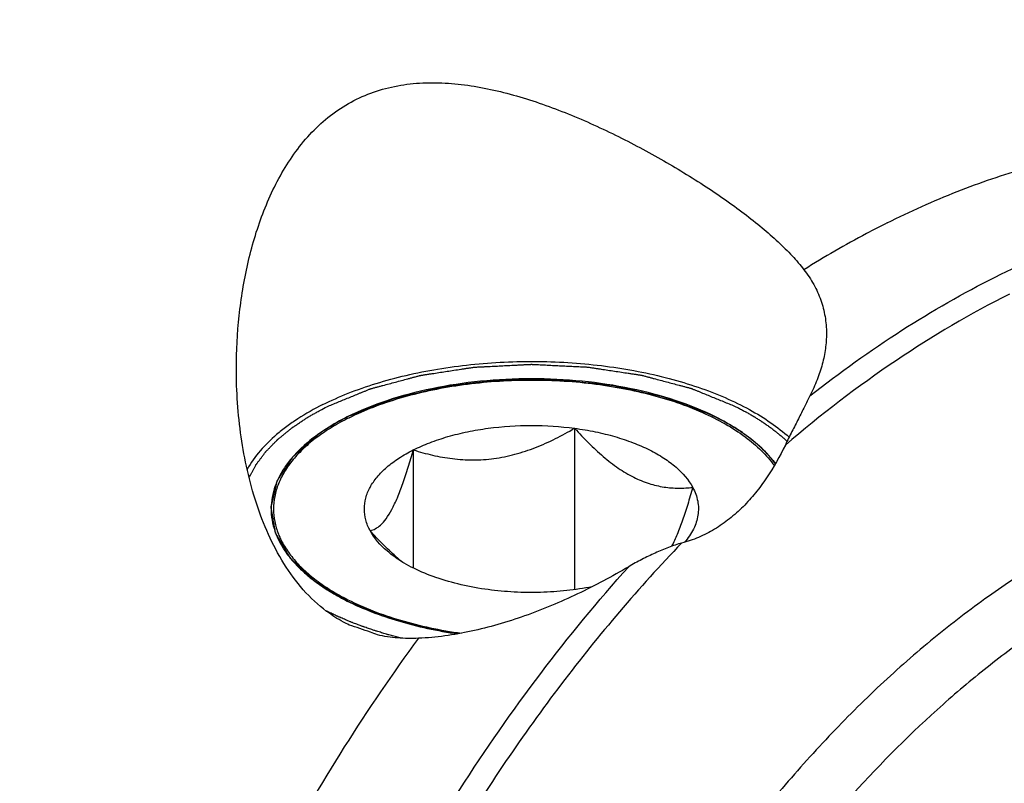
# Model space of a CAD drawing. Units: millimetres. Extents: x 0 to 594, y 0 to 420.
# Drawn here: x 110 to 127, y 108 to 122 of the extents above; entities that cross this region are included whole.
import ezdxf

# ---------------------------------------------------------------- set-up
doc = ezdxf.new("R2010")
doc.units = ezdxf.units.MM
doc.header["$LTSCALE"] = 32.67
doc.layers.add('10007041_CL', color=7, linetype='CONTINUOUS')
doc.layers.add('606967895-000_CL', color=7, linetype='CONTINUOUS')

msp = doc.modelspace()

# ---------------------------------------------------------------- linework, layer by layer
at = {"layer": '10007041_CL', "color": 3, "linetype": 'CONTINUOUS'}
for p, q in [((115.7917, 114.7107), (115.8376, 114.7363)), ((115.8982, 114.7687), (115.9456, 114.7933)), ((115.9456, 114.7933), (115.977, 114.8092)), ((115.977, 114.8092), (116.0088, 114.8249)), ((122.4504, 114.7525), (122.4829, 114.7349)), ((115.4932, 114.5231), (115.5334, 114.5509)), ((115.592, 114.5899), (115.631, 114.6149)), ((115.6899, 114.6513), (115.7327, 114.6768)), ((122.555, 114.6944), (122.595, 114.6711)), ((122.6556, 114.6345), (122.6966, 114.6088)), ((115.4911, 114.5217), (115.4932, 114.5231)), ((122.8125, 114.5318), (122.8294, 114.52))]:
    msp.add_line(p, q, dxfattribs=at)
at = {"layer": '10007041_CL', "color": 7, "linetype": 'CONTINUOUS'}
for p, q in [((119.9062, 114.6124), (119.9062, 111.8243)), ((117.1178, 114.2388), (117.1178, 112.1979))]:
    msp.add_line(p, q, dxfattribs=at)
msp.add_arc((119.1931, 115.0983), 3.5969, 228.61588, 231.16014, dxfattribs=at)
for points, knots in [([(122.341, 114.8092), (122.1212, 114.919), (121.6423, 115.1116), (120.8681, 115.3149), (120.0298, 115.4401), (119.1588, 115.4824), (118.2878, 115.4401), (117.4495, 115.3148), (116.6754, 115.1115), (116.1965, 114.9189), (115.9767, 114.809)], [0, 0, 0, 0, 0.1125288, 0.2354695, 0.3658191, 0.5000072, 0.6341944, 0.7645412, 0.8874777, 1, 1, 1, 1]), ([(115.9767, 114.809), (115.9323, 114.7868), (115.7631, 114.6986), (115.6, 114.5987), (115.4848, 114.5172)], [0, 0, 0, 0, 0.2605078, 1, 1, 1, 1]), ([(122.8333, 114.5172), (122.7959, 114.5436), (122.6377, 114.6504), (122.4708, 114.7442), (122.341, 114.8092)], [0, 0, 0, 0, 0.2395711, 1, 1, 1, 1]), ([(117.1178, 114.2388), (117.2102, 114.285), (117.4066, 114.3703), (117.7201, 114.4742), (118.058, 114.5569), (118.5383, 114.6378), (119.159, 114.6776), (119.6588, 114.6455), (119.9062, 114.6124)], [0, 0, 0, 0, 0.1087695, 0.2249157, 0.3473035, 0.4745579, 0.7372796, 1, 1, 1, 1]), ([(117.1178, 114.2388), (117.2271, 114.2044), (117.4501, 114.143), (117.7949, 114.0813), (118.1516, 114.0585), (118.5152, 114.0828), (118.8782, 114.1567), (119.2334, 114.2752), (119.5768, 114.4291), (119.7976, 114.5491), (119.9062, 114.6124)], [0, 0, 0, 0, 0.1180745, 0.2380877, 0.3604815, 0.4854283, 0.6125878, 0.7412079, 0.8705188, 1, 1, 1, 1]), ([(119.9062, 114.6124), (119.9848, 114.5249), (120.1439, 114.3561), (120.3938, 114.1233), (120.6521, 113.9227), (120.917, 113.7638), (121.1839, 113.6534), (121.4469, 113.592), (121.7015, 113.5731), (121.8669, 113.5827), (121.9474, 113.5917)], [0, 0, 0, 0, 0.1481026, 0.2919782, 0.4296848, 0.5592409, 0.6796961, 0.7918945, 0.8979368, 1, 1, 1, 1]), ([(119.9062, 114.6124), (120.026, 114.5963), (120.2601, 114.5569), (120.5979, 114.4742), (120.9115, 114.3703), (121.1955, 114.2469), (121.4455, 114.1059), (121.7139, 113.9079), (121.8762, 113.7246), (121.9474, 113.5917)], [0, 0, 0, 0, 0.1541257, 0.3023512, 0.4430244, 0.5747579, 0.6965489, 0.8078969, 1, 1, 1, 1]), ([(115.4848, 114.5172), (115.3427, 114.4167), (115.1467, 114.253), (114.9351, 114.0025), (114.8137, 113.8141), (114.7257, 113.6205), (114.6719, 113.4233), (114.6532, 113.2241), (114.6698, 113.0248), (114.7215, 112.8275), (114.8075, 112.6336), (114.927, 112.4449), (115.0787, 112.2626), (115.2614, 112.0879), (115.4737, 111.922), (115.7139, 111.7662), (115.8867, 111.6724), (115.977, 111.6272)], [0, 0, 0, 0, 0.138543, 0.2014048, 0.2604575, 0.3163582, 0.3699837, 0.4223981, 0.474777, 0.5282992, 0.584038, 0.6428827, 0.7055037, 0.7723542, 0.8436849, 0.9195909, 1, 1, 1, 1]), ([(123.3781, 114.0008), (123.3069, 114.0967), (123.1371, 114.2835), (122.9407, 114.4412), (122.8333, 114.5172)], [0, 0, 0, 0, 0.4757604, 1, 1, 1, 1]), ([(116.3706, 112.8446), (116.3393, 112.9032), (116.2898, 113.0246), (116.2637, 113.2182), (116.2898, 113.4118), (116.3666, 113.6004), (116.4914, 113.7806), (116.6612, 113.9499), (116.8726, 114.106), (117.0323, 114.1961), (117.1178, 114.2388)], [0, 0, 0, 0, 0.1118905, 0.2185672, 0.3252467, 0.4371356, 0.5584574, 0.6919883, 0.8390925, 1, 1, 1, 1]), ([(116.3706, 112.8446), (116.4015, 112.8505), (116.4676, 112.8743), (116.5628, 112.9448), (116.6586, 113.0581), (116.7542, 113.2177), (116.849, 113.4229), (116.9419, 113.668), (117.0324, 113.9442), (117.0894, 114.1383), (117.1178, 114.2388)], [0, 0, 0, 0, 0.0575843, 0.1267314, 0.2149265, 0.327903, 0.4670337, 0.6290559, 0.8084479, 1, 1, 1, 1]), ([(121.9474, 113.5917), (121.9195, 113.4931), (121.8636, 113.3024), (121.7748, 113.0306), (121.6836, 112.7884), (121.6162, 112.6403), (121.5812, 112.5736)], [0, 0, 0, 0, 0.2838316, 0.5501262, 0.7914946, 1, 1, 1, 1]), ([(121.9474, 113.5917), (121.9678, 113.5537), (122.0028, 113.4762), (122.0362, 113.355), (122.0491, 113.2325), (122.0411, 113.11), (122.0124, 112.9884), (121.9454, 112.8248), (121.867, 112.7124), (121.8064, 112.6427)], [0, 0, 0, 0, 0.1262758, 0.2476362, 0.3662474, 0.4845724, 0.6050704, 0.7300187, 1, 1, 1, 1]), ([(116.8151, 112.3995), (116.7373, 112.4679), (116.5852, 112.6126), (116.4416, 112.7656), (116.3706, 112.8446)], [0, 0, 0, 0, 0.4937678, 1, 1, 1, 1]), ([(116.802, 112.3848), (116.7544, 112.4185), (116.5876, 112.5473), (116.4428, 112.7099), (116.3706, 112.8446)], [0, 0, 0, 0, 0.2759754, 1, 1, 1, 1]), ([(118.4119, 111.824), (118.2541, 111.8451), (117.949, 111.8999), (117.5171, 112.0224), (117.1333, 112.1799), (116.9041, 112.3127), (116.802, 112.3848)], [0, 0, 0, 0, 0.2777374, 0.5399807, 0.7818769, 1, 1, 1, 1]), ([(120.2069, 111.8732), (120.0623, 111.8451), (119.7666, 111.801), (119.3164, 111.771), (118.8624, 111.7764), (118.5608, 111.804), (118.4119, 111.824)], [0, 0, 0, 0, 0.2452172, 0.4967478, 0.7499169, 1, 1, 1, 1]), ([(115.977, 111.6272), (116.1141, 111.5586), (116.4046, 111.4316), (116.8677, 111.275), (117.3659, 111.1482), (117.7111, 111.0858), (117.8878, 111.0598)], [0, 0, 0, 0, 0.2297975, 0.4745694, 0.7321701, 1, 1, 1, 1])]:
    msp.add_open_spline(points, degree=3, knots=knots, dxfattribs=at)
at = {"layer": '10007041_CL', "color": 3, "linetype": 'CONTINUOUS'}
for points, knots in [([(116.0088, 114.8249), (116.0645, 114.8468), (116.1758, 114.8907), (116.315, 114.9455), (116.4263, 114.9893), (116.5098, 115.0222), (116.5794, 115.0497), (116.6351, 115.0716), (116.6699, 115.0853), (116.6977, 115.0963), (116.7186, 115.1045), (116.7395, 115.1127), (116.7551, 115.1189), (116.7656, 115.123), (116.7724, 115.1259), (116.7826, 115.1281), (116.7945, 115.131), (116.8105, 115.1349), (116.8304, 115.1397), (116.8623, 115.1474), (116.9022, 115.1571), (116.966, 115.1725), (117.0457, 115.1918), (117.1414, 115.215), (117.2371, 115.2381), (117.3328, 115.2613), (117.4125, 115.2806), (117.4763, 115.296), (117.5241, 115.3076), (117.564, 115.3173), (117.5959, 115.325), (117.6159, 115.3298), (117.6318, 115.3337), (117.6408, 115.3357), (117.6467, 115.3374), (117.6511, 115.3378), (117.6587, 115.3388), (117.6741, 115.3406), (117.696, 115.3432), (117.731, 115.3473), (117.7748, 115.3525), (117.8449, 115.3608), (117.9325, 115.3712), (118.0726, 115.3878), (118.2128, 115.4044), (118.3354, 115.4189), (118.4055, 115.4272), (118.458, 115.4335), (118.5106, 115.4397), (118.5544, 115.4449), (118.585, 115.4485), (118.6003, 115.4503), (118.6091, 115.4514), (118.618, 115.4512), (118.629, 115.4514), (118.6468, 115.4515), (118.6689, 115.4517), (118.6955, 115.4519), (118.7309, 115.4521), (118.7929, 115.4526), (118.8815, 115.4532), (118.9878, 115.454), (119.0941, 115.4548), (119.2004, 115.4555), (119.3067, 115.4563), (119.3953, 115.457), (119.4573, 115.4574), (119.4927, 115.4577), (119.5193, 115.4579), (119.5415, 115.458), (119.5592, 115.4582), (119.5702, 115.4581), (119.5791, 115.4585), (119.5879, 115.4575), (119.6034, 115.4559), (119.6342, 115.4527), (119.6783, 115.4482), (119.7312, 115.4427), (119.7841, 115.4372), (119.8546, 115.43), (119.978, 115.4172), (120.1191, 115.4026), (120.2601, 115.3881), (120.3483, 115.379), (120.4188, 115.3717), (120.4629, 115.3671), (120.4981, 115.3635), (120.5202, 115.3612), (120.5356, 115.3596), (120.5433, 115.3588), (120.5478, 115.3584), (120.5537, 115.3569), (120.5629, 115.355), (120.579, 115.3513), (120.5992, 115.3468), (120.6315, 115.3395), (120.672, 115.3304), (120.7205, 115.3196), (120.7851, 115.3051), (120.8659, 115.2869), (120.9629, 115.2652), (121.0599, 115.2434), (121.1569, 115.2216), (121.2378, 115.2035), (121.3024, 115.189), (121.3509, 115.1781), (121.3873, 115.1699), (121.4115, 115.1645), (121.4236, 115.1617), (121.4339, 115.1597), (121.441, 115.1568), (121.4519, 115.1528), (121.4681, 115.1467), (121.4971, 115.136), (121.5333, 115.1225), (121.5767, 115.1063), (121.6345, 115.0848), (121.7069, 115.0578), (121.7937, 115.0255), (121.9094, 114.9824), (122.0541, 114.9285), (122.1699, 114.8854), (122.2277, 114.8638)], [0, 0, 0, 0, 0.03125, 0.0625, 0.078125, 0.09375, 0.109375, 0.1171875, 0.125, 0.1289062, 0.1328125, 0.1367188, 0.140625, 0.1416016, 0.1425781, 0.1445312, 0.1464844, 0.1484375, 0.1523438, 0.15625, 0.1640625, 0.171875, 0.1875, 0.203125, 0.21875, 0.234375, 0.25, 0.2578125, 0.265625, 0.2734375, 0.2773438, 0.28125, 0.2832031, 0.2851562, 0.2856445, 0.2861328, 0.2871094, 0.2890625, 0.2929688, 0.296875, 0.3046875, 0.3125, 0.328125, 0.34375, 0.375, 0.390625, 0.3984375, 0.40625, 0.4140625, 0.421875, 0.4257812, 0.4277344, 0.4287109, 0.4296875, 0.4316406, 0.4335938, 0.4375, 0.4414062, 0.4453125, 0.453125, 0.46875, 0.484375, 0.5, 0.515625, 0.53125, 0.546875, 0.5546875, 0.5585938, 0.5625, 0.5664062, 0.5683594, 0.5703125, 0.5712891, 0.5722656, 0.5742188, 0.578125, 0.5859375, 0.59375, 0.6015625, 0.609375, 0.625, 0.65625, 0.671875, 0.6875, 0.6953125, 0.703125, 0.7070312, 0.7109375, 0.7128906, 0.7138672, 0.7143555, 0.7148438, 0.7167969, 0.71875, 0.7226562, 0.7265625, 0.734375, 0.7421875, 0.75, 0.765625, 0.78125, 0.796875, 0.8125, 0.828125, 0.8359375, 0.84375, 0.8515625, 0.8535156, 0.8554688, 0.8574219, 0.8583984, 0.859375, 0.8632812, 0.8671875, 0.875, 0.8828125, 0.890625, 0.90625, 0.921875, 0.9375, 0.96875, 1, 1, 1, 1]), ([(115.8376, 114.7363), (115.8421, 114.7387), (115.8487, 114.7423), (115.8576, 114.7471), (115.8643, 114.7507), (115.8698, 114.7537), (115.8743, 114.7561), (115.8777, 114.7579), (115.8803, 114.7593), (115.8843, 114.7614), (115.8898, 114.7643), (115.8944, 114.7668), (115.8982, 114.7687)], [0, 0, 0, 0, 0.25, 0.375, 0.5, 0.625, 0.6875, 0.75, 0.8125, 0.84375, 0.875, 1, 1, 1, 1]), ([(122.2277, 114.8638), (122.2292, 114.8632), (122.232, 114.8618), (122.2353, 114.8603), (122.2374, 114.8593), (122.2384, 114.8589), (122.2389, 114.8586), (122.2402, 114.858), (122.2428, 114.8568), (122.2463, 114.8551), (122.2521, 114.8524), (122.2592, 114.849), (122.2677, 114.845), (122.2748, 114.8416), (122.2798, 114.8392), (122.2825, 114.8379), (122.285, 114.8367), (122.2857, 114.8363), (122.2872, 114.8356), (122.2889, 114.8348), (122.2911, 114.8337), (122.2928, 114.8329), (122.2942, 114.8322), (122.2952, 114.8318), (122.2957, 114.8315), (122.297, 114.8309), (122.2995, 114.8296), (122.303, 114.8279), (122.3086, 114.8252), (122.3156, 114.8218), (122.3269, 114.8162), (122.3354, 114.812), (122.341, 114.8092)], [0, 0, 0, 0, 0.0625, 0.125, 0.140625, 0.15625, 0.1640625, 0.171875, 0.1875, 0.21875, 0.25, 0.3125, 0.375, 0.4375, 0.46875, 0.484375, 0.5, 0.515625, 0.53125, 0.5625, 0.59375, 0.625, 0.640625, 0.65625, 0.6640625, 0.671875, 0.6875, 0.71875, 0.75, 0.8125, 0.875, 1, 1, 1, 1]), ([(122.341, 114.8092), (122.3424, 114.8085), (122.3452, 114.8071), (122.3483, 114.8055), (122.3503, 114.8045), (122.3513, 114.804), (122.3518, 114.8037), (122.3531, 114.8031), (122.3556, 114.8018), (122.359, 114.8001), (122.3645, 114.7973), (122.3714, 114.7938), (122.3796, 114.7896), (122.3864, 114.7861), (122.3913, 114.7836), (122.3939, 114.7822), (122.3964, 114.781), (122.397, 114.7807), (122.3985, 114.7799), (122.4001, 114.779), (122.4022, 114.778), (122.4039, 114.7771), (122.4052, 114.7764), (122.4061, 114.7759), (122.4067, 114.7756), (122.4079, 114.775), (122.4104, 114.7737), (122.4137, 114.7719), (122.4191, 114.7691), (122.4259, 114.7656), (122.4368, 114.7598), (122.4449, 114.7554), (122.4504, 114.7525)], [0, 0, 0, 0, 0.0625, 0.125, 0.140625, 0.15625, 0.1640625, 0.171875, 0.1875, 0.21875, 0.25, 0.3125, 0.375, 0.4375, 0.46875, 0.484375, 0.5, 0.515625, 0.53125, 0.5625, 0.59375, 0.625, 0.640625, 0.65625, 0.6640625, 0.671875, 0.6875, 0.71875, 0.75, 0.8125, 0.875, 1, 1, 1, 1]), ([(122.4829, 114.7349), (122.4882, 114.732), (122.4988, 114.7262), (122.5119, 114.7189), (122.521, 114.7137), (122.5262, 114.7108), (122.5295, 114.709), (122.5321, 114.7075), (122.5338, 114.7065), (122.5349, 114.7059), (122.5365, 114.705), (122.5384, 114.7039), (122.5421, 114.7018), (122.5477, 114.6986), (122.5526, 114.6958), (122.555, 114.6944)], [0, 0, 0, 0, 0.25, 0.5, 0.625, 0.6875, 0.75, 0.78125, 0.8125, 0.828125, 0.84375, 0.859375, 0.875, 0.9375, 1, 1, 1, 1]), ([(115.5334, 114.5509), (115.5427, 114.5572), (115.5544, 114.5651), (115.5685, 114.5745), (115.5746, 114.5785), (115.5791, 114.5815), (115.5847, 114.5851), (115.5891, 114.588), (115.592, 114.5899)], [0, 0, 0, 0, 0.5, 0.625, 0.75, 0.8125, 0.875, 1, 1, 1, 1]), ([(115.631, 114.6149), (115.6351, 114.6174), (115.6412, 114.6213), (115.6494, 114.6264), (115.6555, 114.6302), (115.6607, 114.6334), (115.6648, 114.6359), (115.668, 114.6379), (115.6703, 114.6393), (115.6747, 114.642), (115.6787, 114.6444), (115.6838, 114.6476), (115.6879, 114.65), (115.6899, 114.6513)], [0, 0, 0, 0, 0.25, 0.375, 0.5, 0.625, 0.6875, 0.75, 0.8125, 0.84375, 0.875, 0.9375, 1, 1, 1, 1]), ([(115.7327, 114.6768), (115.7369, 114.6793), (115.7433, 114.683), (115.7518, 114.688), (115.7583, 114.6917), (115.7636, 114.6948), (115.7679, 114.6972), (115.7712, 114.6991), (115.7737, 114.7005), (115.7777, 114.7028), (115.7832, 114.7059), (115.7879, 114.7086), (115.7917, 114.7107)], [0, 0, 0, 0, 0.25, 0.375, 0.5, 0.625, 0.6875, 0.75, 0.8125, 0.84375, 0.875, 1, 1, 1, 1]), ([(122.6966, 114.6088), (122.7006, 114.6062), (122.7067, 114.6024), (122.7147, 114.5972), (122.7207, 114.5933), (122.7258, 114.5901), (122.7297, 114.5875), (122.7328, 114.5855), (122.735, 114.584), (122.7389, 114.5815), (122.7442, 114.578), (122.7488, 114.575), (122.7524, 114.5726)], [0, 0, 0, 0, 0.25, 0.375, 0.5, 0.625, 0.6875, 0.75, 0.8125, 0.84375, 0.875, 1, 1, 1, 1]), ([(122.7524, 114.5726), (122.7571, 114.5694), (122.7665, 114.5632), (122.7783, 114.5553), (122.7875, 114.549), (122.7934, 114.5449), (122.7973, 114.5423), (122.7998, 114.5405), (122.8034, 114.5381), (122.8074, 114.5353), (122.8108, 114.5329), (122.8125, 114.5318)], [0, 0, 0, 0, 0.25, 0.5, 0.625, 0.75, 0.8125, 0.84375, 0.875, 0.9375, 1, 1, 1, 1]), ([(115.977, 111.6272), (115.9358, 111.6524), (115.8532, 111.7028), (115.75, 111.7659), (115.6674, 111.8163), (115.6055, 111.8542), (115.5539, 111.8857), (115.5126, 111.9109), (115.4868, 111.9267), (115.4662, 111.9393), (115.4507, 111.9487), (115.4352, 111.9582), (115.4235, 111.9653), (115.4159, 111.97), (115.4105, 111.9731), (115.4061, 111.9777), (115.4002, 111.9831), (115.3926, 111.9903), (115.3831, 111.9993), (115.3679, 112.0137), (115.3488, 112.0317), (115.3183, 112.0605), (115.2802, 112.0965), (115.2344, 112.1397), (115.1887, 112.1829), (115.1429, 112.2261), (115.1048, 112.2621), (115.0743, 112.2909), (115.0514, 112.3125), (115.0324, 112.3305), (115.0171, 112.3449), (115.0076, 112.3539), (115.0009, 112.3602), (114.9971, 112.3638), (114.9948, 112.3661), (114.9927, 112.3678), (114.9916, 112.3698), (114.9895, 112.3733), (114.9854, 112.3802), (114.9796, 112.3902), (114.9702, 112.4061), (114.9585, 112.426), (114.9398, 112.4578), (114.9164, 112.4975), (114.8789, 112.5612), (114.8415, 112.6248), (114.8087, 112.6804), (114.79, 112.7123), (114.7759, 112.7361), (114.7642, 112.756), (114.7549, 112.7719), (114.7479, 112.7838), (114.742, 112.7938), (114.738, 112.8007), (114.7355, 112.8047), (114.7352, 112.8088), (114.7341, 112.8138), (114.7328, 112.822), (114.731, 112.8321), (114.729, 112.8443), (114.7262, 112.8605), (114.7227, 112.8808), (114.7185, 112.9052), (114.713, 112.9376), (114.706, 112.9782), (114.6976, 113.0269), (114.6893, 113.0756), (114.6823, 113.1162), (114.6768, 113.1487), (114.6726, 113.173), (114.6691, 113.1933), (114.6663, 113.2096), (114.6642, 113.2218), (114.6625, 113.2319), (114.661, 113.24), (114.6604, 113.2451), (114.6593, 113.2491), (114.6604, 113.2533), (114.6619, 113.2605), (114.6644, 113.2708), (114.6672, 113.2831), (114.671, 113.2996), (114.6758, 113.3202), (114.6815, 113.3449), (114.6891, 113.3778), (114.7025, 113.4355), (114.7177, 113.5013), (114.733, 113.5672), (114.7425, 113.6084), (114.7501, 113.6413), (114.7549, 113.6619), (114.7587, 113.6784), (114.7611, 113.6887), (114.7627, 113.6959), (114.7636, 113.6995), (114.764, 113.7016), (114.7655, 113.7035), (114.767, 113.7059), (114.7695, 113.7098), (114.7739, 113.7165), (114.7803, 113.7262), (114.7904, 113.7417), (114.8031, 113.7611), (114.8182, 113.7843), (114.8385, 113.8153), (114.8638, 113.854), (114.8942, 113.9005), (114.9245, 113.9469), (114.9549, 113.9934), (114.9802, 114.0321), (115.0005, 114.0631), (115.0131, 114.0824), (115.0233, 114.0979), (115.0296, 114.1076), (115.0346, 114.1154), (115.0386, 114.1212), (115.0413, 114.1261), (115.0457, 114.1296), (115.0497, 114.1332), (115.0549, 114.1377), (115.0631, 114.1449), (115.0733, 114.154), (115.0856, 114.1648), (115.102, 114.1792), (115.1225, 114.1972), (115.1552, 114.2261), (115.1962, 114.2621), (115.2454, 114.3054), (115.3109, 114.3631), (115.3928, 114.4352), (115.4584, 114.4928), (115.4911, 114.5217)], [0, 0, 0, 0, 0.03125, 0.0625, 0.078125, 0.09375, 0.109375, 0.1171875, 0.125, 0.1289062, 0.1328125, 0.1367188, 0.140625, 0.1416016, 0.1425781, 0.1445312, 0.1464844, 0.1484375, 0.1523438, 0.15625, 0.1640625, 0.171875, 0.1875, 0.203125, 0.21875, 0.234375, 0.25, 0.2578125, 0.265625, 0.2734375, 0.2773438, 0.28125, 0.2832031, 0.2841797, 0.2851562, 0.2856445, 0.2861328, 0.2871094, 0.2890625, 0.2929688, 0.296875, 0.3046875, 0.3125, 0.328125, 0.34375, 0.375, 0.390625, 0.3984375, 0.40625, 0.4140625, 0.4179688, 0.421875, 0.4257812, 0.4277344, 0.4287109, 0.4296875, 0.4316406, 0.4335938, 0.4375, 0.4414062, 0.4453125, 0.453125, 0.4609375, 0.46875, 0.484375, 0.5, 0.515625, 0.53125, 0.5390625, 0.546875, 0.5546875, 0.5585938, 0.5625, 0.5664062, 0.5683594, 0.5703125, 0.5712891, 0.5722656, 0.5742188, 0.578125, 0.5820312, 0.5859375, 0.59375, 0.6015625, 0.609375, 0.625, 0.65625, 0.671875, 0.6875, 0.6953125, 0.703125, 0.7070312, 0.7109375, 0.7128906, 0.7138672, 0.7143555, 0.7148438, 0.7158203, 0.7167969, 0.71875, 0.7226562, 0.7265625, 0.734375, 0.7421875, 0.75, 0.765625, 0.78125, 0.796875, 0.8125, 0.828125, 0.8359375, 0.84375, 0.8476562, 0.8515625, 0.8535156, 0.8554688, 0.8574219, 0.8583984, 0.859375, 0.8613281, 0.8632812, 0.8671875, 0.8710938, 0.875, 0.8828125, 0.890625, 0.90625, 0.921875, 0.9375, 0.96875, 1, 1, 1, 1]), ([(122.8294, 114.52), (122.8426, 114.5102), (122.8691, 114.4907), (122.9021, 114.4663), (122.9253, 114.4493), (122.9384, 114.4395), (122.9506, 114.4294), (122.9662, 114.4169), (122.9848, 114.4019), (123.0034, 114.3869), (123.0189, 114.3743), (123.0312, 114.3645), (123.0437, 114.3536), (123.0593, 114.3395), (123.078, 114.3229), (123.0967, 114.3062), (123.1123, 114.2922), (123.1232, 114.2825), (123.1294, 114.2769), (123.1343, 114.2727), (123.138, 114.2688), (123.1434, 114.2635), (123.1527, 114.2544), (123.1659, 114.2412), (123.1818, 114.2254), (123.1978, 114.2096), (123.211, 114.1966), (123.2216, 114.1858), (123.2321, 114.174), (123.2452, 114.1595), (123.2609, 114.142), (123.2766, 114.1246), (123.2896, 114.11), (123.3003, 114.0984), (123.31, 114.0866), (123.3263, 114.0659), (123.3499, 114.0363), (123.3687, 114.0126), (123.3781, 114.0007)], [0, 0, 0, 0, 0.0625, 0.125, 0.15625, 0.171875, 0.1875, 0.21875, 0.25, 0.28125, 0.3125, 0.328125, 0.34375, 0.375, 0.40625, 0.4375, 0.46875, 0.484375, 0.4921875, 0.5, 0.5078125, 0.515625, 0.53125, 0.5625, 0.59375, 0.625, 0.65625, 0.671875, 0.6875, 0.71875, 0.75, 0.78125, 0.8125, 0.828125, 0.84375, 0.875, 0.9375, 1, 1, 1, 1]), ([(117.8874, 111.0599), (117.8447, 111.0671), (117.7805, 111.078), (117.695, 111.0925), (117.6415, 111.1015), (117.5988, 111.1087), (117.572, 111.1134), (117.5507, 111.1168), (117.5291, 111.1212), (117.4913, 111.1296), (117.4373, 111.1412), (117.3724, 111.1553), (117.3076, 111.1693), (117.2536, 111.181), (117.2156, 111.1891), (117.1942, 111.194), (117.1736, 111.1997), (117.1476, 111.2066), (117.0854, 111.2233), (117.0127, 111.2428), (116.9401, 111.2623), (116.9037, 111.272), (116.883, 111.2777), (116.8672, 111.2816), (116.8526, 111.2866), (116.8328, 111.293), (116.7983, 111.3043), (116.7291, 111.3267), (116.66, 111.3492), (116.6007, 111.3684), (116.5761, 111.3765), (116.5562, 111.3828), (116.542, 111.388), (116.5281, 111.3935), (116.5002, 111.4043), (116.4583, 111.4206), (116.4025, 111.4422), (116.3467, 111.4639), (116.3048, 111.4801), (116.2769, 111.491), (116.2653, 111.4955), (116.2559, 111.499), (116.2471, 111.5029), (116.232, 111.5099), (116.2104, 111.5199), (116.1758, 111.5358), (116.1326, 111.5556), (116.0635, 111.5874), (116.0116, 111.6113), (115.977, 111.6272)], [0, 0, 0, 0, 0.0625, 0.09375, 0.125, 0.140625, 0.15625, 0.1640625, 0.171875, 0.1875, 0.21875, 0.25, 0.28125, 0.3125, 0.328125, 0.3359375, 0.34375, 0.359375, 0.375, 0.4375, 0.46875, 0.484375, 0.4921875, 0.5, 0.5078125, 0.515625, 0.53125, 0.5625, 0.625, 0.640625, 0.65625, 0.6640625, 0.671875, 0.6796875, 0.6875, 0.71875, 0.75, 0.78125, 0.8125, 0.8203125, 0.828125, 0.8320312, 0.8359375, 0.84375, 0.859375, 0.875, 0.90625, 0.9375, 1, 1, 1, 1])]:
    msp.add_open_spline(points, degree=3, knots=knots, dxfattribs=at)
msp.add_open_spline([(122.595, 114.6711), (122.6051, 114.6651), (122.6253, 114.6531), (122.6451, 114.6409), (122.6556, 114.6345)], degree=3, dxfattribs=at)
at = {"layer": '606967895-000_CL', "color": 3, "linetype": 'CONTINUOUS'}
msp.add_line((115.6235, 111.4503), (115.6069, 111.4586), dxfattribs=at)
at = {"layer": '606967895-000_CL', "color": 7, "linetype": 'CONTINUOUS'}
msp.add_line((115.6216, 111.4477), (115.6197, 111.4491), dxfattribs=at)
for points, knots in [([(131.9755, 153.4117), (131.3891, 153.7049), (130.1804, 154.2318), (128.2852, 154.8319), (126.3132, 155.2407), (124.273, 155.4566), (122.1732, 155.479), (120.0227, 155.308), (117.8303, 154.9447), (115.605, 154.3909), (113.3558, 153.649), (111.092, 152.7222), (108.8226, 151.6144), (106.5569, 150.3302), (104.3041, 148.8751), (102.0735, 147.2549), (99.874, 145.4763), (97.7147, 143.5466), (95.6044, 141.4738), (92.8463, 138.5076), (89.5796, 134.4938), (86.0172, 129.2952), (82.8393, 123.7608), (80.0976, 117.981), (77.8368, 112.0496), (76.0937, 106.0636), (75.2816, 102.0311), (74.9738, 100.0301)], [0, 0, 0, 0, 0.0223991, 0.0449507, 0.0678018, 0.091089, 0.1149343, 0.1394426, 0.1647003, 0.1907743, 0.2177127, 0.2455457, 0.2742865, 0.3039329, 0.3344687, 0.365865, 0.3980815, 0.4310681, 0.4647658, 0.4991077, 0.5694095, 0.6413414, 0.7141931, 0.7872214, 0.8596769, 0.9308303, 1, 1, 1, 1]), ([(136.5683, 151.1153), (135.9819, 151.4085), (134.7732, 151.9354), (132.878, 152.5355), (130.906, 152.9443), (128.8658, 153.1602), (126.766, 153.1826), (124.6155, 153.0116), (122.4231, 152.6483), (120.1978, 152.0945), (117.9486, 151.3526), (115.6848, 150.4258), (113.4154, 149.318), (111.1497, 148.0338), (108.8969, 146.5787), (106.6663, 144.9585), (104.4668, 143.1799), (102.3075, 141.2502), (100.1971, 139.1774), (97.439, 136.2112), (94.1724, 132.1974), (90.61, 126.9988), (87.4321, 121.4644), (84.6904, 115.6846), (82.4296, 109.7532), (80.6865, 103.7672), (79.8744, 99.7347), (79.5666, 97.7337)], [0, 0, 0, 0, 0.0223991, 0.0449507, 0.0678018, 0.091089, 0.1149343, 0.1394426, 0.1647003, 0.1907743, 0.2177127, 0.2455457, 0.2742865, 0.3039329, 0.3344687, 0.365865, 0.3980815, 0.4310681, 0.4647658, 0.4991077, 0.5694095, 0.6413414, 0.7141931, 0.7872214, 0.8596769, 0.9308303, 1, 1, 1, 1]), ([(123.1068, 152.7509), (122.5336, 152.7456), (121.3729, 152.6892), (119.6209, 152.4739), (117.8424, 152.1277), (115.41, 151.4841), (112.3296, 150.3456), (108.668, 148.5031), (105.0317, 146.1881), (101.4626, 143.428), (98.0017, 140.2552), (94.6892, 136.7068), (91.5635, 132.8243), (88.6611, 128.6533), (86.016, 124.2424), (83.6591, 119.6434), (81.6181, 114.9103), (79.9169, 110.0983), (78.5754, 105.2642), (77.922, 102.0168), (77.6619, 100.4036)], [0, 0, 0, 0, 0.0232042, 0.046988, 0.0714039, 0.0964934, 0.1487815, 0.2040018, 0.2621306, 0.3230199, 0.386419, 0.4519941, 0.5193454, 0.5880232, 0.6575424, 0.7273963, 0.7970695, 0.8660513, 0.9338488, 1, 1, 1, 1]), ([(140.6005, 149.0992), (140.0141, 149.3924), (138.8054, 149.9193), (136.9102, 150.5194), (134.9382, 150.9282), (132.898, 151.1441), (130.7982, 151.1665), (128.6477, 150.9955), (126.4553, 150.6322), (124.23, 150.0784), (121.9808, 149.3365), (119.717, 148.4097), (117.4476, 147.3019), (115.1819, 146.0177), (112.9292, 144.5626), (110.6985, 142.9424), (108.499, 141.1638), (106.3397, 139.2341), (104.2294, 137.1613), (101.4713, 134.1951), (98.2046, 130.1813), (94.6422, 124.9827), (91.4643, 119.4483), (88.7226, 113.6685), (86.4618, 107.7371), (84.7187, 101.7511), (83.9066, 97.7186), (83.5988, 95.7176)], [0, 0, 0, 0, 0.0223991, 0.0449507, 0.0678018, 0.091089, 0.1149343, 0.1394426, 0.1647003, 0.1907743, 0.2177127, 0.2455457, 0.2742865, 0.3039329, 0.3344687, 0.365865, 0.3980815, 0.4310681, 0.4647658, 0.4991077, 0.5694095, 0.6413414, 0.7141931, 0.7872214, 0.8596769, 0.9308303, 1, 1, 1, 1]), ([(114.059, 115.6456), (114.059, 115.9498), (114.0911, 116.5579), (114.2375, 117.4562), (114.4506, 118.1816), (114.6855, 118.732), (114.8961, 119.1226), (115.1446, 119.4851), (115.4336, 119.8103), (115.7635, 120.0882), (116.1318, 120.309), (116.5318, 120.4663), (116.9549, 120.5592), (117.3926, 120.5922), (117.8384, 120.5726), (118.2878, 120.5082), (118.7379, 120.4062), (119.1865, 120.2728), (119.7818, 120.0596), (120.5086, 119.7411), (121.3426, 119.3041), (122.0014, 118.9064), (122.4931, 118.5759), (122.8317, 118.3303), (123.142, 118.0851), (123.4204, 117.8417), (123.6634, 117.6008), (123.8063, 117.435), (123.8701, 117.3523)], [0, 0, 0, 0, 0.0649858, 0.1297796, 0.1940616, 0.2259114, 0.2574778, 0.2887087, 0.3195809, 0.3501335, 0.3804982, 0.4108921, 0.4415576, 0.4726887, 0.5043922, 0.5366917, 0.5695497, 0.6028883, 0.6366009, 0.7045892, 0.7721923, 0.8376246, 0.868861, 0.8987276, 0.9269563, 0.9533245, 0.9776857, 1, 1, 1, 1]), ([(123.8701, 117.3523), (123.9327, 117.2713), (124.0446, 117.1032), (124.1686, 116.8304), (124.2431, 116.5444), (124.259, 116.3486), (124.259, 116.2504)], [0, 0, 0, 0, 0.2581797, 0.5072066, 0.7524908, 1, 1, 1, 1]), ([(124.259, 116.2504), (124.259, 116.1632), (124.2461, 115.9849), (124.1908, 115.7163), (124.1001, 115.4432), (124.0192, 115.2639), (123.9738, 115.1739)], [0, 0, 0, 0, 0.2329697, 0.4756729, 0.7307527, 1, 1, 1, 1]), ([(115.5528, 115.0213), (115.6963, 115.093), (115.9991, 115.2269), (116.4806, 115.3948), (116.9974, 115.534), (117.7335, 115.6806), (118.6939, 115.7798), (119.6668, 115.7688), (120.4378, 115.6925), (120.9969, 115.6029), (121.5316, 115.4818), (122.035, 115.3309), (122.5005, 115.152), (122.9221, 114.9476), (123.2942, 114.7203), (123.5151, 114.5483), (123.6147, 114.4588)], [0, 0, 0, 0, 0.0569773, 0.1174356, 0.1809266, 0.2469127, 0.3838427, 0.5229855, 0.5916846, 0.6588797, 0.7239352, 0.786271, 0.8453823, 0.9008641, 0.9524401, 1, 1, 1, 1]), ([(115.6197, 111.4491), (115.4727, 111.5589), (115.2002, 111.8145), (114.8677, 112.2692), (114.6016, 112.776), (114.3949, 113.3179), (114.2411, 113.883), (114.1348, 114.4631), (114.0726, 115.0522), (114.059, 115.4477), (114.059, 115.6456)], [0, 0, 0, 0, 0.118996, 0.2403836, 0.3639837, 0.4893334, 0.6159636, 0.7434834, 0.8715806, 1, 1, 1, 1]), ([(116.0062, 114.7936), (116.1432, 114.8621), (116.4338, 114.9891), (116.897, 115.1452), (117.3957, 115.2712), (117.9219, 115.3651), (118.4674, 115.4255), (119.0239, 115.4514), (119.5824, 115.4424), (120.1343, 115.3986), (120.6709, 115.3207), (121.1839, 115.21), (121.6652, 115.0681), (122.1074, 114.8974), (122.5037, 114.7003), (122.8481, 114.4797), (123.1352, 114.2389), (123.2924, 114.0589), (123.3582, 113.9668)], [0, 0, 0, 0, 0.0586434, 0.1211377, 0.186921, 0.2553185, 0.3255735, 0.3968745, 0.4683805, 0.539245, 0.608639, 0.6757763, 0.7399387, 0.8005056, 0.856988, 0.9090713, 0.9566706, 1, 1, 1, 1]), ([(123.9738, 115.1739), (123.9419, 115.1107), (123.8758, 114.9779), (123.7724, 114.7717), (123.6613, 114.5521), (123.5857, 114.4014), (123.5483, 114.3235)], [0, 0, 0, 0, 0.2235657, 0.4679516, 0.727547, 1, 1, 1, 1]), ([(115.5528, 115.0213), (115.4044, 114.9471), (115.1916, 114.8274), (114.9298, 114.6464), (114.6053, 114.3888), (114.3732, 114.131), (114.2455, 113.9014)], [0, 0, 0, 0, 0.2856424, 0.4195392, 0.5474009, 1, 1, 1, 1]), ([(116.0062, 114.7936), (115.9062, 114.7436), (115.7159, 114.6393), (115.4544, 114.4642), (115.2281, 114.2769), (115.0392, 114.0791), (114.8896, 113.8723), (114.781, 113.6583), (114.7151, 113.4392), (114.7003, 113.2904), (114.7003, 113.2172)], [0, 0, 0, 0, 0.1560108, 0.3021477, 0.4383311, 0.5648888, 0.682643, 0.7929887, 0.8979276, 1, 1, 1, 1]), ([(123.5483, 114.3235), (123.4538, 114.127), (123.2936, 113.8416), (123.0365, 113.4934), (122.8227, 113.2549), (122.5868, 113.0428), (122.3291, 112.8629), (122.0518, 112.7208), (121.8556, 112.6546), (121.7561, 112.6294)], [0, 0, 0, 0, 0.2569894, 0.3839087, 0.5095824, 0.6339477, 0.7570195, 0.8789378, 1, 1, 1, 1]), ([(114.7003, 113.2172), (114.7003, 113.1445), (114.7149, 112.9968), (114.7798, 112.7793), (114.8868, 112.5668), (115.0343, 112.3614), (115.2205, 112.1646), (115.4437, 111.9783), (115.7018, 111.8038), (115.8895, 111.6998), (115.9883, 111.6498)], [0, 0, 0, 0, 0.1022792, 0.2073903, 0.3178474, 0.4356378, 0.5621545, 0.6982265, 0.8441958, 1, 1, 1, 1]), ([(121.7561, 112.6294), (121.7179, 112.6197), (121.6415, 112.596), (121.4883, 112.54), (121.2957, 112.4581), (121.0659, 112.3471), (120.9152, 112.2645), (120.8406, 112.2206)], [0, 0, 0, 0, 0.1175089, 0.2384603, 0.4870699, 0.7417325, 1, 1, 1, 1]), ([(120.8406, 112.2206), (120.553, 112.0512), (119.9665, 111.7383), (119.2037, 111.418), (118.5839, 111.2175), (117.9756, 111.0628), (117.5119, 110.9966), (117.2057, 110.9833)], [0, 0, 0, 0, 0.2584608, 0.5140767, 0.6394973, 0.7626238, 1, 1, 1, 1]), ([(115.9883, 111.6498), (116.1283, 111.579), (116.4257, 111.4481), (116.9009, 111.2877), (117.4132, 111.1591), (117.7684, 111.0969), (117.9503, 111.0713)], [0, 0, 0, 0, 0.2291612, 0.4738368, 0.7317137, 1, 1, 1, 1]), ([(116.0091, 111.2127), (115.9751, 111.229), (115.8404, 111.2978), (115.7126, 111.3799), (115.6216, 111.4477)], [0, 0, 0, 0, 0.2493622, 1, 1, 1, 1]), ([(116.4974, 111.043), (116.4579, 111.0582), (116.2965, 111.1187), (116.1331, 111.1738), (116.0091, 111.2127)], [0, 0, 0, 0, 0.2457238, 1, 1, 1, 1]), ([(117.2057, 110.9833), (117.0863, 110.9781), (116.8482, 110.9816), (116.6125, 111.0169), (116.4974, 111.043)], [0, 0, 0, 0, 0.503091, 1, 1, 1, 1])]:
    msp.add_open_spline(points, degree=3, knots=knots, dxfattribs=at)
at = {"layer": '606967895-000_CL', "color": 9, "linetype": 'CONTINUOUS'}
for points, knots in [([(78.2932, 100.7193), (78.5301, 102.1624), (79.1122, 105.0659), (80.2812, 109.3936), (81.7461, 113.7099), (83.4927, 117.9722), (85.5039, 122.1391), (87.76, 126.1699), (90.2391, 130.0254), (92.917, 133.6678), (95.7676, 137.0616), (98.7632, 140.1739), (101.8747, 142.9742), (105.0722, 145.4353), (108.3249, 147.5332), (111.6018, 149.2471), (114.8711, 150.5599), (117.0795, 151.1736), (118.1695, 151.4039)], [0, 0, 0, 0, 0.0646804, 0.1308492, 0.1981338, 0.2661369, 0.334446, 0.4026422, 0.4703089, 0.5370407, 0.6024525, 0.6661888, 0.7279342, 0.7874236, 0.8444549, 0.8989014, 0.9507269, 1, 1, 1, 1]), ([(118.2398, 130.3586), (118.9213, 130.6994), (120.2835, 131.3021), (122.3601, 131.9671), (124.3994, 132.3634), (126.069, 132.4664), (127.3599, 132.4067), (128.2965, 132.2939), (129.2086, 132.1126), (130.094, 131.8634), (130.9505, 131.5468), (131.7759, 131.1637), (132.5681, 130.7149), (133.3252, 130.2016), (134.0452, 129.6251), (134.7264, 128.987), (135.367, 128.2887), (136.1734, 127.2695), (137.0715, 125.846), (137.9513, 123.9487), (138.6377, 121.8629), (139.1246, 119.609), (139.4081, 117.2088), (139.4589, 115.561), (139.4519, 114.7195)], [0, 0, 0, 0, 0.0689582, 0.1345422, 0.1969417, 0.2565102, 0.285409, 0.3138103, 0.3418046, 0.3694899, 0.3969709, 0.4243566, 0.4517579, 0.4792856, 0.5070476, 0.5351469, 0.5636795, 0.5927333, 0.6526727, 0.715503, 0.7815542, 0.850994, 0.9238443, 1, 1, 1, 1]), ([(118.2398, 130.3586), (117.5292, 130.0033), (116.1107, 129.2048), (114.0535, 127.797), (112.0369, 126.1652), (110.0802, 124.3251), (108.2019, 122.2941), (106.4198, 120.0918), (104.7509, 117.7391), (103.2112, 115.2586), (101.8154, 112.6739), (100.5768, 110.0098), (99.5073, 107.2918), (98.6171, 104.5458), (97.9147, 101.7981), (97.4069, 99.075), (97.0985, 96.4022), (96.9926, 93.8054), (97.0904, 91.309), (97.3911, 88.9368), (97.8924, 86.7112), (98.59, 84.6533), (99.4782, 82.7829), (100.3806, 81.3812), (101.1888, 80.3785), (101.8302, 79.6918), (102.5114, 79.0645), (103.2308, 78.4984), (103.9865, 77.9948), (104.7768, 77.5549), (105.5996, 77.18), (106.4529, 76.8708), (107.3347, 76.6282), (108.2426, 76.4527), (109.1746, 76.3447), (110.4587, 76.2904), (112.1186, 76.3978), (114.1454, 76.7958), (116.2089, 77.459), (117.5626, 78.0585), (118.2398, 78.3971)], [0, 0, 0, 0, 0.0309272, 0.0632676, 0.0969379, 0.1318158, 0.1677471, 0.2045521, 0.2420308, 0.2799687, 0.3181415, 0.3563202, 0.3942756, 0.431783, 0.4686273, 0.5046078, 0.5395434, 0.5732785, 0.6056892, 0.6366898, 0.6662406, 0.694356, 0.7211119, 0.7466527, 0.7590401, 0.7712106, 0.7832015, 0.7950539, 0.8068114, 0.8185198, 0.8302258, 0.8419762, 0.8538169, 0.8657917, 0.8779421, 0.8903057, 0.9157898, 0.9424796, 0.9705232, 1, 1, 1, 1]), ([(125.3109, 118.1628), (125.7057, 118.3603), (126.4951, 118.7153), (127.6968, 119.129), (128.8822, 119.409), (130.0426, 119.553), (131.1696, 119.5593), (132.2548, 119.4275), (133.2896, 119.1582), (133.9422, 118.8873), (134.2551, 118.7309)], [0, 0, 0, 0, 0.1425489, 0.2790487, 0.4097439, 0.535094, 0.6557855, 0.7727304, 0.8870444, 1, 1, 1, 1]), ([(123.9738, 115.1739), (124.4857, 115.5758), (125.5195, 116.3158), (127.1299, 117.2405), (128.7432, 117.9414), (130.3386, 118.4087), (131.6543, 118.5996), (132.6724, 118.625), (133.4088, 118.5826), (134.125, 118.4791), (134.8187, 118.3148), (135.4876, 118.0902), (135.9159, 117.9005), (136.1245, 117.7962)], [0, 0, 0, 0, 0.1489787, 0.2905256, 0.4243872, 0.5506992, 0.6700512, 0.7274843, 0.7836297, 0.8387019, 0.8929424, 0.9466152, 1, 1, 1, 1]), ([(125.3109, 118.1628), (125.1898, 118.1023), (124.7, 117.8496), (124.2227, 117.5728), (123.8701, 117.3523)], [0, 0, 0, 0, 0.2454946, 1, 1, 1, 1]), ([(127.4251, 116.9325), (126.7486, 116.5942), (125.4013, 115.7971), (124.1601, 114.8454), (123.5483, 114.3235)], [0, 0, 0, 0, 0.4846908, 1, 1, 1, 1]), ([(128.9765, 112.8659), (128.3081, 112.5317), (127.329, 111.9318), (126.098, 110.988), (125.178, 110.1801), (124.2856, 109.2917), (123.1308, 107.9968), (122.3411, 106.9417), (121.8492, 106.207)], [0, 0, 0, 0, 0.227465, 0.3477736, 0.4720411, 0.5998854, 0.7308555, 1, 1, 1, 1]), ([(121.7561, 112.6294), (121.0174, 111.8594), (119.61, 110.2029), (117.7648, 107.4786), (116.1912, 104.5376), (114.934, 101.463), (114.172, 98.8367), (113.7543, 96.7437), (113.5415, 95.2096), (113.4279, 93.708), (113.4144, 92.2497), (113.5011, 90.8449), (113.6874, 89.5036), (113.9723, 88.2353), (114.3538, 87.049), (114.8296, 85.9532), (115.3966, 84.9557), (116.051, 84.0641), (116.7885, 83.2851), (117.6038, 82.6249), (118.4909, 82.0889), (119.443, 81.6814), (120.4525, 81.4055), (121.5114, 81.263), (122.6119, 81.2545), (123.7458, 81.3796), (124.9049, 81.637), (126.0809, 82.0244), (126.8543, 82.3601), (127.2413, 82.5474)], [0, 0, 0, 0, 0.0735848, 0.1495309, 0.2265308, 0.3032115, 0.3782198, 0.4147156, 0.45034, 0.4849691, 0.5184979, 0.5508439, 0.581951, 0.6117941, 0.6403832, 0.6677682, 0.6940423, 0.7193452, 0.7438623, 0.7678207, 0.79148, 0.8151183, 0.8390151, 0.8634338, 0.8886069, 0.9147266, 0.9419392, 0.9703449, 1, 1, 1, 1]), ([(118.2359, 82.0191), (118.0085, 82.1328), (117.5634, 82.3845), (116.9344, 82.8296), (116.3454, 83.3412), (115.7989, 83.9171), (115.2969, 84.5549), (114.6806, 85.4978), (114.0346, 86.8273), (113.4769, 88.5974), (113.1314, 90.5387), (113.0026, 92.6218), (113.0915, 94.8153), (113.3967, 97.086), (113.9131, 99.3997), (114.633, 101.7208), (115.5452, 104.0141), (116.6358, 106.2444), (117.8881, 108.3776), (119.2828, 110.3808), (120.3084, 111.6276), (120.8406, 112.2206)], [0, 0, 0, 0, 0.0224696, 0.0450831, 0.0679796, 0.0912889, 0.1151277, 0.1395973, 0.1907095, 0.2451371, 0.3030797, 0.3645045, 0.4291864, 0.4967453, 0.5666803, 0.6384001, 0.7112496, 0.7845354, 0.8575495, 0.9295931, 1, 1, 1, 1]), ([(129.5888, 112.1267), (129.0075, 111.836), (128.1534, 111.3229), (127.0719, 110.523), (125.9773, 109.6049), (124.6672, 108.2949), (123.2298, 106.5211), (121.9401, 104.5661), (120.8278, 102.4752), (119.9187, 100.2968), (119.2337, 98.0814), (118.7889, 95.8798), (118.5946, 93.743), (118.6465, 92.0273), (118.823, 90.7346), (119.0759, 89.5499), (119.4542, 88.4403), (119.9652, 87.4402), (120.3985, 86.77), (120.8866, 86.1699), (121.4268, 85.6437), (122.0158, 85.1948), (122.4396, 84.9484), (122.657, 84.8397)], [0, 0, 0, 0, 0.0598071, 0.0912865, 0.1237312, 0.191171, 0.2613875, 0.3334525, 0.4063397, 0.4789807, 0.5503199, 0.6193687, 0.685264, 0.7473322, 0.7768095, 0.8052033, 0.8587336, 0.8840141, 0.9084021, 0.9320237, 0.955037, 0.9776271, 1, 1, 1, 1]), ([(117.2057, 110.9833), (116.7561, 110.3735), (115.8972, 109.1125), (114.7443, 107.1283), (113.7307, 105.0611), (112.8699, 102.9382), (112.1733, 100.7876), (111.6499, 98.6375), (111.3069, 96.5163), (111.1487, 94.4517), (111.1775, 92.4706), (111.3934, 90.5989), (111.7942, 88.8607), (112.3754, 87.2789), (113.0136, 86.0929), (113.6075, 85.2499), (114.0865, 84.6776), (114.6032, 84.1591), (115.1559, 83.6963), (115.7427, 83.2907), (116.1558, 83.0592), (116.3666, 82.9538)], [0, 0, 0, 0, 0.0729551, 0.1467578, 0.2208, 0.294467, 0.3671547, 0.4382872, 0.5073361, 0.5738395, 0.6374242, 0.6978295, 0.7549346, 0.8087877, 0.8596347, 0.8840877, 0.9079826, 0.9314122, 0.9544808, 0.977303, 1, 1, 1, 1])]:
    msp.add_open_spline(points, degree=3, knots=knots, dxfattribs=at)
at = {"layer": '606967895-000_CL', "color": 3, "linetype": 'CONTINUOUS'}
for points, knots in [([(115.6235, 114.9858), (115.6863, 115.0116), (115.7806, 115.0503), (115.9063, 115.1019), (116.0005, 115.1406), (116.0948, 115.1793), (116.1733, 115.2116), (116.2362, 115.2374), (116.2754, 115.2535), (116.3069, 115.2664), (116.3304, 115.2761), (116.3501, 115.2842), (116.3638, 115.2899), (116.3717, 115.293), (116.3773, 115.2957), (116.3843, 115.2972), (116.3932, 115.2997), (116.4089, 115.3039), (116.4313, 115.3099), (116.4582, 115.3171), (116.494, 115.3267), (116.5388, 115.3387), (116.6105, 115.3579), (116.7, 115.3819), (116.8075, 115.4108), (116.915, 115.4396), (117.0046, 115.4636), (117.0763, 115.4828), (117.1211, 115.4948), (117.1569, 115.5044), (117.1838, 115.5116), (117.2062, 115.5176), (117.2218, 115.5219), (117.2309, 115.5242), (117.2374, 115.5262), (117.2449, 115.5271), (117.2545, 115.5287), (117.2716, 115.5312), (117.2959, 115.535), (117.325, 115.5394), (117.3639, 115.5454), (117.4125, 115.5528), (117.4903, 115.5647), (117.5875, 115.5795), (117.7041, 115.5974), (117.8208, 115.6152), (117.918, 115.6301), (117.9958, 115.6419), (118.0444, 115.6494), (118.0833, 115.6553), (118.1124, 115.6598), (118.1367, 115.6635), (118.1537, 115.6661), (118.1635, 115.6675), (118.1706, 115.6689), (118.1785, 115.669), (118.1887, 115.6696), (118.2068, 115.6705), (118.2325, 115.6718), (118.2634, 115.6733), (118.3046, 115.6754), (118.356, 115.6779), (118.4384, 115.6821), (118.5413, 115.6872), (118.6649, 115.6934), (118.7884, 115.6995), (118.8914, 115.7047), (118.9737, 115.7088), (119.0252, 115.7113), (119.0664, 115.7134), (119.0973, 115.7149), (119.123, 115.7162), (119.141, 115.7172), (119.1513, 115.7176), (119.1591, 115.7182), (119.1666, 115.7176), (119.1767, 115.7172), (119.1944, 115.7163), (119.2197, 115.7151), (119.2501, 115.7136), (119.2905, 115.7116), (119.3411, 115.7091), (119.4221, 115.7051), (119.5232, 115.7002), (119.6446, 115.6942), (119.766, 115.6883), (119.8672, 115.6833), (119.9481, 115.6793), (119.9987, 115.6769), (120.0391, 115.6749), (120.0695, 115.6734), (120.0948, 115.6721), (120.1125, 115.6713), (120.1226, 115.6707), (120.1303, 115.6706), (120.1375, 115.6693), (120.1472, 115.6679), (120.1642, 115.6652), (120.1886, 115.6616), (120.2178, 115.6572), (120.2567, 115.6513), (120.3054, 115.644), (120.3832, 115.6322), (120.4805, 115.6175), (120.5973, 115.5999), (120.7141, 115.5823), (120.8114, 115.5676), (120.8892, 115.5558), (120.9379, 115.5485), (120.9768, 115.5426), (121.006, 115.5382), (121.0303, 115.5345), (121.0474, 115.532), (121.057, 115.5304), (121.0645, 115.5296), (121.0711, 115.5275), (121.0801, 115.5252), (121.0958, 115.521), (121.1182, 115.5151), (121.1452, 115.5079), (121.1811, 115.4984), (121.2259, 115.4864), (121.2977, 115.4673), (121.3875, 115.4435), (121.4952, 115.4149), (121.6029, 115.3862), (121.6926, 115.3624), (121.7644, 115.3433), (121.8093, 115.3313), (121.8452, 115.3218), (121.8721, 115.3146), (121.8945, 115.3087), (121.9103, 115.3045), (121.9192, 115.3021), (121.9262, 115.3005), (121.9319, 115.2978), (121.94, 115.2946), (121.954, 115.2888), (121.974, 115.2807), (121.998, 115.2708), (122.0301, 115.2577), (122.0701, 115.2413), (122.1341, 115.2151), (122.2142, 115.1824), (122.3103, 115.1431), (122.4063, 115.1037), (122.5344, 115.0513), (122.6305, 115.012), (122.6946, 114.9858)], [0, 0, 0, 0, 0.03125, 0.046875, 0.0625, 0.078125, 0.09375, 0.1015625, 0.109375, 0.1132812, 0.1171875, 0.1210938, 0.1230469, 0.1240234, 0.125, 0.1259766, 0.1269531, 0.1289062, 0.1328125, 0.1367188, 0.140625, 0.1484375, 0.15625, 0.171875, 0.1875, 0.203125, 0.21875, 0.2265625, 0.234375, 0.2382812, 0.2421875, 0.2460938, 0.2480469, 0.2490234, 0.25, 0.2509766, 0.2519531, 0.2539062, 0.2578125, 0.2617188, 0.265625, 0.2734375, 0.28125, 0.296875, 0.3125, 0.328125, 0.34375, 0.3515625, 0.359375, 0.3632812, 0.3671875, 0.3710938, 0.3730469, 0.3740234, 0.375, 0.3759766, 0.3769531, 0.3789062, 0.3828125, 0.3867188, 0.390625, 0.3984375, 0.40625, 0.421875, 0.4375, 0.453125, 0.46875, 0.4765625, 0.484375, 0.4882812, 0.4921875, 0.4960938, 0.4980469, 0.4990234, 0.5, 0.5009766, 0.5019531, 0.5039062, 0.5078125, 0.5117188, 0.515625, 0.5234375, 0.53125, 0.546875, 0.5625, 0.578125, 0.59375, 0.6015625, 0.609375, 0.6132812, 0.6171875, 0.6210938, 0.6230469, 0.6240234, 0.625, 0.6259766, 0.6269531, 0.6289062, 0.6328125, 0.6367188, 0.640625, 0.6484375, 0.65625, 0.671875, 0.6875, 0.703125, 0.71875, 0.7265625, 0.734375, 0.7382812, 0.7421875, 0.7460938, 0.7480469, 0.7490234, 0.75, 0.7509766, 0.7519531, 0.7539062, 0.7578125, 0.7617188, 0.765625, 0.7734375, 0.78125, 0.796875, 0.8125, 0.828125, 0.84375, 0.8515625, 0.859375, 0.8632812, 0.8671875, 0.8710938, 0.8730469, 0.8740234, 0.875, 0.8759766, 0.8769531, 0.8789062, 0.8828125, 0.8867188, 0.890625, 0.8984375, 0.90625, 0.921875, 0.9375, 0.953125, 0.96875, 1, 1, 1, 1]), ([(114.2784, 113.7611), (114.2939, 113.7895), (114.3171, 113.8321), (114.3481, 113.8889), (114.3675, 113.9244), (114.3829, 113.9529), (114.3927, 113.9706), (114.3993, 113.9831), (114.4034, 113.9901), (114.4089, 113.997), (114.4153, 114.0056), (114.4257, 114.0194), (114.4386, 114.0366), (114.4594, 114.0641), (114.4854, 114.0986), (114.5113, 114.133), (114.5321, 114.1606), (114.5451, 114.1778), (114.5554, 114.1916), (114.562, 114.2001), (114.567, 114.2071), (114.5732, 114.2137), (114.5846, 114.2253), (114.6007, 114.2418), (114.6201, 114.2617), (114.6395, 114.2815), (114.6654, 114.308), (114.6912, 114.3344), (114.7171, 114.3609), (114.7365, 114.3807), (114.7527, 114.3972), (114.7639, 114.4088), (114.7705, 114.4154), (114.775, 114.4204), (114.7811, 114.4251), (114.7887, 114.4314), (114.8022, 114.4423), (114.8213, 114.4581), (114.8444, 114.4769), (114.8751, 114.502), (114.9058, 114.5271), (114.9365, 114.5522), (114.9596, 114.5711), (114.9826, 114.5899), (115.0019, 114.6056), (115.0152, 114.6166), (115.0231, 114.6228), (115.0321, 114.6286), (115.0431, 114.636), (115.0608, 114.6478), (115.0828, 114.6625), (115.1181, 114.6861), (115.1623, 114.7156), (115.2064, 114.745), (115.2417, 114.7686), (115.2638, 114.7833), (115.2814, 114.7951), (115.2926, 114.8024), (115.3012, 114.8084), (115.3109, 114.8139), (115.3286, 114.8235), (115.3535, 114.8373), (115.3935, 114.8593), (115.4435, 114.8868), (115.5235, 114.9308), (115.5835, 114.9638), (115.6235, 114.9858)], [0, 0, 0, 0, 0.0625, 0.09375, 0.125, 0.140625, 0.15625, 0.1640625, 0.1679688, 0.171875, 0.1796875, 0.1875, 0.203125, 0.21875, 0.25, 0.28125, 0.296875, 0.3125, 0.3203125, 0.328125, 0.3320312, 0.3359375, 0.34375, 0.359375, 0.375, 0.390625, 0.40625, 0.4375, 0.453125, 0.46875, 0.484375, 0.4921875, 0.4960938, 0.5, 0.5039062, 0.5078125, 0.515625, 0.53125, 0.546875, 0.5625, 0.59375, 0.609375, 0.625, 0.640625, 0.65625, 0.6640625, 0.6679688, 0.671875, 0.6796875, 0.6875, 0.703125, 0.71875, 0.75, 0.78125, 0.796875, 0.8125, 0.8203125, 0.828125, 0.8320312, 0.8359375, 0.84375, 0.859375, 0.875, 0.90625, 0.9375, 1, 1, 1, 1]), ([(122.6946, 114.9858), (122.7156, 114.9747), (122.7578, 114.9526), (122.8103, 114.9249), (122.8473, 114.9056), (122.8682, 114.8945), (122.8879, 114.8828), (122.913, 114.8684), (122.9429, 114.8511), (122.9728, 114.8338), (122.9977, 114.8193), (123.0178, 114.8078), (123.0369, 114.7959), (123.0696, 114.7747), (123.1073, 114.7507), (123.1402, 114.7297), (123.159, 114.7175), (123.1731, 114.7089), (123.1872, 114.6985), (123.206, 114.6852), (123.2296, 114.6684), (123.2578, 114.6483), (123.2813, 114.6316), (123.3001, 114.6182), (123.3118, 114.6099), (123.3214, 114.6031), (123.3298, 114.5966), (123.3439, 114.5854), (123.3643, 114.5692), (123.3887, 114.5498), (123.4132, 114.5305), (123.4334, 114.5142), (123.4498, 114.5015), (123.4656, 114.4878), (123.4929, 114.4633), (123.5321, 114.4285), (123.5634, 114.4006), (123.5791, 114.3867)], [0, 0, 0, 0, 0.0625, 0.125, 0.15625, 0.171875, 0.1875, 0.21875, 0.25, 0.28125, 0.3125, 0.328125, 0.34375, 0.375, 0.4375, 0.46875, 0.484375, 0.5, 0.515625, 0.53125, 0.5625, 0.59375, 0.625, 0.640625, 0.65625, 0.6640625, 0.671875, 0.6875, 0.71875, 0.75, 0.78125, 0.8125, 0.828125, 0.84375, 0.875, 0.9375, 1, 1, 1, 1]), ([(116.9113, 110.9849), (116.8824, 110.9926), (116.8247, 111.0081), (116.7527, 111.0275), (116.7021, 111.0409), (116.6735, 111.0488), (116.6457, 111.0574), (116.6106, 111.0679), (116.5687, 111.0807), (116.5266, 111.0934), (116.4918, 111.1041), (116.4636, 111.1124), (116.4364, 111.1214), (116.3891, 111.1376), (116.335, 111.156), (116.2876, 111.1721), (116.2606, 111.1813), (116.24, 111.188), (116.2208, 111.1957), (116.1946, 111.2055), (116.1491, 111.2228), (116.1034, 111.2401), (116.0643, 111.255), (116.0448, 111.2624), (116.0252, 111.27), (115.9985, 111.2816), (115.9653, 111.2955), (115.9253, 111.3125), (115.8854, 111.3294), (115.8522, 111.3436), (115.8288, 111.3534), (115.8157, 111.3591), (115.8037, 111.3649), (115.7883, 111.3721), (115.7639, 111.3837), (115.7334, 111.3982), (115.6846, 111.4213), (115.6479, 111.4387), (115.6235, 111.4503)], [0, 0, 0, 0, 0.0625, 0.125, 0.15625, 0.171875, 0.1875, 0.21875, 0.25, 0.28125, 0.3125, 0.328125, 0.34375, 0.375, 0.4375, 0.46875, 0.484375, 0.5, 0.515625, 0.53125, 0.5625, 0.625, 0.640625, 0.65625, 0.671875, 0.6875, 0.71875, 0.75, 0.78125, 0.8125, 0.828125, 0.8359375, 0.84375, 0.859375, 0.875, 0.90625, 0.9375, 1, 1, 1, 1])]:
    msp.add_open_spline(points, degree=3, knots=knots, dxfattribs=at)

doc.saveas('drawing.dxf')
